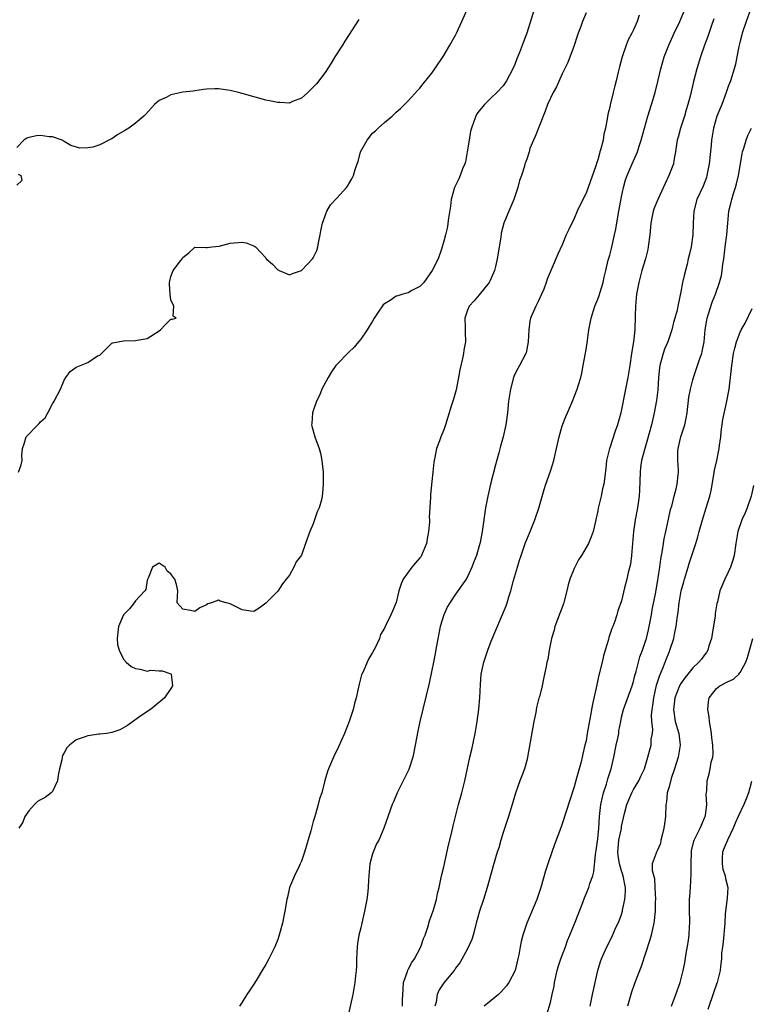
# Model space of a CAD drawing. Units: inches. Extents: x 2568000 to 2571000, y 1530000 to 1533000.
# Drawn here: x 2569207 to 2569331, y 1532319 to 1532485 of the extents above; entities that cross this region are included whole.
import ezdxf

# ---------------------------------------------------------------- set-up
doc = ezdxf.new("R2010")
doc.units = ezdxf.units.IN
doc.header["$MEASUREMENT"] = 0
doc.layers.add('LD25681530_2ft', color=73, linetype='Continuous')

msp = doc.modelspace()

# ---------------------------------------------------------------- linework, layer by layer
at = {"layer": 'LD25681530_2ft'}
for points, elevation in [([(2569207.3, 1532409), (2569207.74, 1532410.26), (2569207.91, 1532411), (2569207.85, 1532411.85), (2569207.93, 1532413), (2569208.22, 1532413.78), (2569208.57, 1532415), (2569210.54, 1532417), (2569210.79, 1532417.21), (2569211, 1532417.49), (2569211.8, 1532418.2), (2569212.23, 1532419), (2569213, 1532420.54), (2569213.27, 1532421), (2569214.35, 1532423), (2569215, 1532424.52), (2569215.29, 1532425), (2569216, 1532426), (2569217, 1532426.74), (2569219, 1532427.53), (2569220.6, 1532428.6), (2569221, 1532428.75), (2569221.3, 1532429), (2569223, 1532430.74), (2569223.17, 1532430.83), (2569224.1, 1532431), (2569225, 1532431.13), (2569227, 1532431.22), (2569227.29, 1532431.29), (2569229, 1532431.56), (2569231, 1532432.84), (2569231.22, 1532433), (2569232.1, 1532433.9), (2569233, 1532434.78), (2569233.17, 1532434.83), (2569233.88, 1532435), (2569233.34, 1532435.34), (2569233.47, 1532437), (2569233, 1532438.08), (2569232.84, 1532439), (2569232.72, 1532440.72), (2569232.72, 1532441), (2569232.78, 1532441.22), (2569233, 1532442.02), (2569233.26, 1532442.74), (2569233.39, 1532443), (2569234.41, 1532444.41), (2569234.87, 1532445), (2569234.93, 1532445.07), (2569235, 1532445.21), (2569236.02, 1532445.98), (2569237, 1532446.95), (2569238.87, 1532446.87), (2569239.09, 1532446.91), (2569239.9, 1532447), (2569241.11, 1532447.12), (2569243, 1532447.61), (2569245, 1532447.77), (2569245.68, 1532447.68), (2569247.11, 1532447.11), (2569247.23, 1532447), (2569249, 1532445.12), (2569249.08, 1532445), (2569250.1, 1532444.1), (2569251, 1532443.15), (2569251.25, 1532443), (2569253, 1532442.29), (2569253.49, 1532442.51), (2569255, 1532443), (2569256.89, 1532445), (2569257, 1532445.14), (2569257.61, 1532446.39), (2569257.79, 1532447), (2569257.93, 1532447.93), (2569258.17, 1532449), (2569258.29, 1532449.71), (2569258.56, 1532451), (2569259, 1532452.24), (2569259.29, 1532453), (2569259.91, 1532454.09), (2569261, 1532455.2), (2569262.61, 1532457), (2569262.78, 1532457.22), (2569263, 1532457.63), (2569263.53, 1532458.47), (2569263.76, 1532459), (2569264.06, 1532460.06), (2569264.42, 1532461), (2569264.59, 1532461.41), (2569264.99, 1532463), (2569266.09, 1532465), (2569267, 1532466.14), (2569267.47, 1532466.53), (2569267.92, 1532467), (2569269, 1532467.95), (2569270.29, 1532469), (2569271, 1532469.67), (2569271.71, 1532470.29), (2569272.39, 1532471), (2569273, 1532471.6), (2569274.62, 1532473.38), (2569275, 1532473.74), (2569275.55, 1532474.45), (2569277, 1532476.26), (2569277.52, 1532477), (2569279, 1532479.27), (2569280.04, 1532481), (2569281, 1532482.68), (2569281.17, 1532483), (2569282.08, 1532485), (2569282.93, 1532487)], 7606), ([(2569294.24, 1532487), (2569293, 1532483), (2569292.43, 1532481.57), (2569291.78, 1532479.78), (2569291.34, 1532478.66), (2569291, 1532477.75), (2569290.67, 1532477), (2569289.6, 1532475), (2569289, 1532474.16), (2569287.97, 1532473), (2569287, 1532472.1), (2569285.88, 1532471), (2569285, 1532469.94), (2569284.6, 1532469.4), (2569284.4, 1532469), (2569284.1, 1532468.1), (2569283.66, 1532467), (2569283.52, 1532466.48), (2569283.27, 1532465), (2569282.97, 1532463), (2569282.66, 1532461.34), (2569282.54, 1532461), (2569282.17, 1532460.17), (2569281.75, 1532459), (2569281.53, 1532458.47), (2569280.83, 1532457), (2569280.28, 1532455), (2569280.14, 1532453.86), (2569279.82, 1532451.82), (2569279.72, 1532451), (2569279.63, 1532450.37), (2569279.29, 1532449), (2569279, 1532447.93), (2569278.6, 1532446.6), (2569278.05, 1532445), (2569277.07, 1532443), (2569275.64, 1532441), (2569275, 1532440.31), (2569273.63, 1532439.63), (2569273, 1532439.27), (2569272.13, 1532439), (2569271.24, 1532438.76), (2569271, 1532438.67), (2569269.94, 1532437.94), (2569269, 1532437.38), (2569268.79, 1532437.2), (2569267.97, 1532435.97), (2569267.28, 1532435), (2569267, 1532434.45), (2569266.44, 1532433.56), (2569266.09, 1532433), (2569265, 1532431.44), (2569264.65, 1532431), (2569263.89, 1532430.11), (2569263, 1532429.24), (2569261, 1532427.19), (2569260.83, 1532427), (2569260.07, 1532425.93), (2569259.5, 1532425), (2569258.47, 1532423), (2569258.04, 1532421.96), (2569257.55, 1532421), (2569257, 1532419.36), (2569256.86, 1532419), (2569256.75, 1532417.25), (2569256.72, 1532417), (2569256.76, 1532416.76), (2569257, 1532415.97), (2569257.26, 1532415), (2569257.98, 1532413), (2569258.2, 1532412.2), (2569258.47, 1532411), (2569258.68, 1532409), (2569258.69, 1532408.69), (2569258.69, 1532407), (2569258.53, 1532405.47), (2569258.5, 1532405), (2569258.36, 1532404.36), (2569257.97, 1532403), (2569257.67, 1532402.33), (2569257, 1532400.29), (2569256.41, 1532399), (2569255.68, 1532397), (2569255, 1532395.02), (2569254.11, 1532393.89), (2569253.74, 1532393), (2569253, 1532391.68), (2569252.44, 1532391), (2569251.81, 1532390.19), (2569251, 1532388.98), (2569249, 1532386.93), (2569247.88, 1532386.12), (2569247, 1532385.56), (2569246.42, 1532385.58), (2569245, 1532385.79), (2569243, 1532386.81), (2569242.28, 1532387), (2569241.3, 1532387.3), (2569241, 1532387.45), (2569239.81, 1532387), (2569239.19, 1532386.81), (2569239, 1532386.68), (2569237.84, 1532386.16), (2569237, 1532385.51), (2569236.28, 1532385.72), (2569235, 1532385.94), (2569234.03, 1532387), (2569234.11, 1532388.11), (2569234.14, 1532389), (2569233.93, 1532390.07), (2569233.66, 1532391), (2569233.34, 1532391.34), (2569233, 1532391.89), (2569232.35, 1532392.35), (2569232.03, 1532393), (2569231, 1532393.71), (2569229.86, 1532393), (2569229.14, 1532391.14), (2569229, 1532390.84), (2569228.75, 1532389.25), (2569228.59, 1532389), (2569227, 1532387.36), (2569226.77, 1532387), (2569226.01, 1532385.99), (2569225, 1532385), (2569224.12, 1532383), (2569224.03, 1532381.97), (2569223.9, 1532381), (2569223.99, 1532379.99), (2569224.26, 1532379), (2569225, 1532377.48), (2569225.45, 1532377), (2569226.28, 1532376.28), (2569227, 1532375.94), (2569227.8, 1532375.8), (2569229, 1532375.5), (2569229.62, 1532375.62), (2569231, 1532375.56), (2569231.52, 1532375.52), (2569233, 1532375.04), (2569233.04, 1532375), (2569233.05, 1532374.95), (2569233.24, 1532373), (2569233, 1532372.54), (2569231.92, 1532371), (2569231.43, 1532370.57), (2569229.52, 1532369), (2569227.93, 1532367.93), (2569225.66, 1532366.34), (2569224.39, 1532365.61), (2569223, 1532365.15), (2569222.16, 1532365), (2569221, 1532364.86), (2569220.85, 1532364.85), (2569219, 1532364.6), (2569218.34, 1532364.34), (2569217, 1532363.89), (2569215.86, 1532363), (2569215.42, 1532362.58), (2569215, 1532361.72), (2569214.72, 1532361.28), (2569214.64, 1532361), (2569214.56, 1532360.56), (2569214.19, 1532359), (2569213.96, 1532357.96), (2569213.83, 1532357), (2569213, 1532355.22), (2569212.8, 1532355), (2569211.8, 1532354.2), (2569211, 1532353.82), (2569210.5, 1532353.5), (2569209.96, 1532353), (2569209, 1532351.94), (2569208.34, 1532351), (2569207.99, 1532350.01), (2569207.36, 1532349)], 7608), ([(2569303, 1532486.42), (2569302.42, 1532485), (2569302.11, 1532484.11), (2569301.69, 1532483), (2569301.51, 1532482.49), (2569301, 1532480.93), (2569299.91, 1532478.09), (2569299, 1532476.15), (2569298.03, 1532473.97), (2569297.46, 1532473), (2569296.48, 1532471), (2569296.11, 1532469.89), (2569294.41, 1532465.59), (2569294.12, 1532465), (2569293.55, 1532463.55), (2569293.39, 1532463), (2569293, 1532461.79), (2569292.8, 1532461.2), (2569292.71, 1532461), (2569292.62, 1532460.62), (2569292.1, 1532459), (2569291.8, 1532458.2), (2569291.53, 1532457), (2569290.84, 1532455), (2569289.97, 1532453), (2569289.28, 1532451.28), (2569289.15, 1532451), (2569288.69, 1532449.31), (2569288.62, 1532448.62), (2569288.04, 1532445), (2569287.71, 1532443.71), (2569287.55, 1532443), (2569287.41, 1532442.59), (2569286.77, 1532441.23), (2569286.64, 1532441), (2569285, 1532438.93), (2569284.11, 1532437.89), (2569283.28, 1532437), (2569283, 1532436.3), (2569282.54, 1532435), (2569282.61, 1532433.39), (2569282.61, 1532432.61), (2569282.65, 1532431), (2569282.4, 1532429.6), (2569282.31, 1532429), (2569282.16, 1532428.16), (2569281.72, 1532426.28), (2569281.51, 1532425), (2569281.09, 1532422.91), (2569281, 1532422.52), (2569280.67, 1532421.33), (2569280.33, 1532420.33), (2569279.71, 1532418.29), (2569279.29, 1532417), (2569279, 1532416.17), (2569278.53, 1532415), (2569278.28, 1532414.29), (2569277.8, 1532413), (2569277.49, 1532411.49), (2569277.37, 1532411), (2569277.32, 1532410.68), (2569277.14, 1532409), (2569277, 1532407.43), (2569276.76, 1532405.24), (2569276.76, 1532405), (2569276.78, 1532404.78), (2569276.56, 1532401.44), (2569276.59, 1532401), (2569276.6, 1532400.6), (2569276.46, 1532399), (2569276.2, 1532397.8), (2569276.08, 1532397), (2569275.26, 1532395), (2569275.17, 1532394.83), (2569275, 1532394.6), (2569274.26, 1532393.74), (2569273.65, 1532393), (2569272.16, 1532391), (2569271.82, 1532390.18), (2569271.41, 1532389), (2569271, 1532387.07), (2569270.38, 1532385.62), (2569270.07, 1532385), (2569269.26, 1532383.26), (2569269, 1532382.75), (2569268.33, 1532381.67), (2569268.16, 1532381), (2569267.42, 1532379.42), (2569267, 1532378.63), (2569266.39, 1532377.61), (2569266.09, 1532377), (2569265.39, 1532375.39), (2569265.2, 1532375), (2569265.15, 1532374.85), (2569264.72, 1532373.28), (2569264.24, 1532371), (2569263.98, 1532370.02), (2569263.71, 1532369), (2569263.06, 1532367), (2569262.27, 1532365), (2569261.26, 1532362.74), (2569260.42, 1532361), (2569259.57, 1532359), (2569259.41, 1532358.59), (2569258.97, 1532357.03), (2569258.43, 1532355), (2569258.06, 1532353.94), (2569257.82, 1532353), (2569257.35, 1532351.35), (2569257.18, 1532350.82), (2569257, 1532350.12), (2569256.74, 1532349.26), (2569256.58, 1532348.58), (2569255.52, 1532345), (2569255, 1532343.46), (2569254.81, 1532343), (2569254.6, 1532342.6), (2569253.83, 1532341), (2569252.98, 1532339), (2569252.63, 1532337.37), (2569252.52, 1532337), (2569252.22, 1532335), (2569251.79, 1532333), (2569251.19, 1532330.81), (2569251, 1532330.28), (2569250.49, 1532329), (2569249.49, 1532327), (2569249, 1532326.06), (2569248.59, 1532325.41), (2569247.34, 1532323.34), (2569247, 1532322.75), (2569246.3, 1532321.7), (2569245.79, 1532321), (2569245, 1532319.71), (2569244.54, 1532319)], 7610), ([(2569311.97, 1532486.03), (2569311.62, 1532485), (2569311, 1532483.58), (2569310.72, 1532483), (2569310.13, 1532481.87), (2569309.79, 1532481), (2569309.09, 1532479), (2569308.64, 1532477.36), (2569308.44, 1532476.44), (2569308.09, 1532475), (2569307.84, 1532474.16), (2569307.6, 1532473), (2569307.15, 1532471.15), (2569307.08, 1532470.92), (2569307, 1532470.53), (2569306.7, 1532469.3), (2569306.58, 1532468.58), (2569306.28, 1532467), (2569306.03, 1532465.97), (2569305.87, 1532465), (2569305.52, 1532463.52), (2569305.36, 1532463), (2569305.26, 1532462.74), (2569305, 1532461.68), (2569304.81, 1532461.19), (2569304.66, 1532460.66), (2569303.35, 1532457), (2569303, 1532456.07), (2569302.44, 1532455), (2569301.51, 1532453), (2569301, 1532451.8), (2569300.08, 1532449.92), (2569299.68, 1532449), (2569299, 1532447.33), (2569298.24, 1532445.76), (2569297.15, 1532443.15), (2569296.45, 1532441.55), (2569296.29, 1532441), (2569295.87, 1532439.87), (2569295.5, 1532439), (2569295, 1532437.92), (2569294.54, 1532437), (2569293.66, 1532435), (2569293.54, 1532434.46), (2569293.34, 1532433), (2569293.26, 1532431), (2569292.88, 1532429.12), (2569292.83, 1532429), (2569291.8, 1532427), (2569291.51, 1532426.49), (2569291, 1532425.51), (2569290.84, 1532425.16), (2569290.79, 1532425), (2569290.25, 1532423), (2569289.95, 1532421), (2569289.75, 1532419), (2569289.49, 1532417), (2569289.04, 1532415), (2569288.58, 1532413.42), (2569288.28, 1532412.28), (2569287.72, 1532410.28), (2569286.89, 1532407), (2569286.42, 1532405), (2569286.03, 1532403), (2569285.51, 1532399), (2569285.14, 1532397.14), (2569285, 1532396.59), (2569284.51, 1532395), (2569284.08, 1532393.92), (2569283.77, 1532393), (2569283, 1532391.38), (2569282.79, 1532391), (2569281, 1532388.45), (2569280.01, 1532387), (2569279.64, 1532386.36), (2569279, 1532384.99), (2569278.41, 1532383), (2569277.76, 1532379.76), (2569277.55, 1532378.45), (2569277.25, 1532377), (2569277, 1532375.62), (2569276.55, 1532373.45), (2569274.99, 1532367), (2569274.63, 1532365.37), (2569274.2, 1532363), (2569273.79, 1532361), (2569273.1, 1532358.9), (2569272.47, 1532357.53), (2569272.17, 1532357), (2569271.32, 1532355.32), (2569271.17, 1532355), (2569270.54, 1532353.46), (2569270.3, 1532353), (2569268.9, 1532349), (2569268.03, 1532347), (2569267.65, 1532346.35), (2569267.09, 1532345), (2569267, 1532344.7), (2569266.56, 1532343), (2569266.29, 1532340.29), (2569266.26, 1532339), (2569266.14, 1532337.86), (2569266.01, 1532337), (2569265.63, 1532335), (2569265.21, 1532333), (2569265, 1532332.21), (2569264.71, 1532331), (2569264.43, 1532329.57), (2569264.38, 1532329), (2569264.27, 1532327), (2569264.28, 1532325.72), (2569264.23, 1532325), (2569264.11, 1532324.11), (2569264.03, 1532323), (2569263.66, 1532321), (2569262.78, 1532317)], 7612), ([(2569272.05, 1532319), (2569272.04, 1532320.04), (2569272.14, 1532321.86), (2569272.24, 1532323), (2569272.88, 1532324.88), (2569272.93, 1532325.07), (2569273, 1532325.18), (2569273.61, 1532326.39), (2569274.05, 1532327), (2569275.14, 1532329), (2569275.6, 1532330.4), (2569275.87, 1532331), (2569276.31, 1532332.31), (2569276.61, 1532333.39), (2569277, 1532334.45), (2569277.25, 1532335.25), (2569277.77, 1532337), (2569277.97, 1532338.03), (2569278.21, 1532339), (2569278.62, 1532341), (2569279, 1532342.52), (2569279.83, 1532346.17), (2569280.36, 1532348.36), (2569280.59, 1532349.41), (2569281.49, 1532353), (2569282.04, 1532355), (2569282.55, 1532357), (2569283.43, 1532361), (2569283.74, 1532362.26), (2569284.3, 1532365), (2569284.63, 1532367), (2569284.91, 1532369.09), (2569285.09, 1532371), (2569285.21, 1532373.21), (2569285.34, 1532375), (2569285.75, 1532377), (2569286.42, 1532379), (2569287, 1532380.51), (2569289.53, 1532386.47), (2569289.7, 1532387), (2569289.98, 1532387.98), (2569290.33, 1532389), (2569290.78, 1532390.78), (2569291.42, 1532393), (2569291.81, 1532394.19), (2569292.06, 1532395), (2569292.64, 1532396.64), (2569292.82, 1532397.18), (2569293, 1532397.67), (2569293.59, 1532399), (2569294.37, 1532401), (2569295.02, 1532402.98), (2569295.92, 1532406.08), (2569296.23, 1532407), (2569297, 1532409.17), (2569297.55, 1532411), (2569298.04, 1532413), (2569298.47, 1532415), (2569299, 1532416.82), (2569299.6, 1532418.4), (2569299.88, 1532419), (2569300.75, 1532421), (2569301.53, 1532423), (2569301.72, 1532423.72), (2569302.12, 1532425), (2569302.29, 1532425.71), (2569302.54, 1532427), (2569303, 1532429.7), (2569303.24, 1532431.24), (2569303.49, 1532433), (2569303.88, 1532435), (2569304.51, 1532437), (2569305, 1532438.16), (2569305.22, 1532438.78), (2569305.38, 1532439.38), (2569305.87, 1532441), (2569306.09, 1532441.91), (2569306.33, 1532443), (2569306.76, 1532444.76), (2569307, 1532445.61), (2569307.28, 1532446.72), (2569307.81, 1532449), (2569308.01, 1532449.99), (2569308.4, 1532452.4), (2569309, 1532455.4), (2569309.35, 1532457), (2569309.68, 1532458.32), (2569309.92, 1532459), (2569310.77, 1532461), (2569311, 1532461.51), (2569311.48, 1532462.52), (2569311.66, 1532463), (2569311.97, 1532463.97), (2569312.31, 1532465), (2569313.45, 1532469), (2569314.06, 1532471), (2569314.64, 1532473), (2569315.12, 1532474.88), (2569315.62, 1532477), (2569316.19, 1532479), (2569316.96, 1532481), (2569317.88, 1532483), (2569318.82, 1532485), (2569319.68, 1532487)], 7614), ([(2569330.77, 1532487), (2569329.99, 1532485), (2569329.33, 1532483), (2569329.27, 1532482.73), (2569329, 1532481.69), (2569328.78, 1532480.78), (2569328.46, 1532479), (2569328.2, 1532477.8), (2569327.98, 1532477), (2569327.36, 1532475), (2569327, 1532474.01), (2569326.67, 1532473), (2569325.9, 1532471), (2569325.06, 1532469), (2569324.48, 1532467), (2569324.17, 1532465), (2569324.1, 1532464.11), (2569323.79, 1532461), (2569323.4, 1532459), (2569323.31, 1532458.69), (2569322.76, 1532457.24), (2569321.71, 1532455), (2569321.18, 1532453), (2569321.1, 1532451), (2569321.04, 1532449), (2569320.73, 1532447), (2569320.38, 1532445.62), (2569320.26, 1532445), (2569320.05, 1532444.05), (2569319.6, 1532442.4), (2569319.29, 1532441), (2569319, 1532439.44), (2569318.5, 1532437), (2569318.35, 1532436.35), (2569317.99, 1532435), (2569317.77, 1532434.23), (2569317.46, 1532433), (2569316.79, 1532431), (2569316.23, 1532429.77), (2569315.99, 1532429), (2569315.64, 1532427.64), (2569315.43, 1532427), (2569315.38, 1532426.62), (2569315.24, 1532425), (2569315.12, 1532422.88), (2569314.89, 1532421.11), (2569314.5, 1532419), (2569314.05, 1532417), (2569313.4, 1532414.6), (2569312.91, 1532413), (2569312.38, 1532411), (2569312.21, 1532409.79), (2569312.13, 1532409), (2569312.03, 1532405.97), (2569311.97, 1532405), (2569311.66, 1532403), (2569311.27, 1532401), (2569311, 1532399.02), (2569310.86, 1532397), (2569310.68, 1532395), (2569310.48, 1532393.52), (2569310.12, 1532392.12), (2569309.9, 1532391), (2569309.5, 1532389.5), (2569309, 1532387.34), (2569308.36, 1532385.64), (2569308.21, 1532385), (2569307.89, 1532383.89), (2569307.53, 1532383), (2569307.35, 1532382.65), (2569306.87, 1532381.13), (2569306.79, 1532380.79), (2569306.23, 1532379), (2569305.96, 1532378.04), (2569305.7, 1532377), (2569305.17, 1532374.83), (2569305, 1532374), (2569304.81, 1532373.19), (2569304.11, 1532369.89), (2569303.7, 1532367.7), (2569303.5, 1532366.5), (2569303.21, 1532365), (2569303, 1532363.76), (2569302.83, 1532363), (2569302.47, 1532361.53), (2569302.38, 1532361), (2569302.18, 1532360.18), (2569301.42, 1532357.42), (2569301, 1532355.97), (2569300.26, 1532353.74), (2569299, 1532349.72), (2569298.61, 1532348.61), (2569297.71, 1532346.29), (2569297.23, 1532345), (2569296.54, 1532343), (2569296.17, 1532341.83), (2569295.39, 1532339), (2569295, 1532337.82), (2569294.72, 1532337), (2569293.03, 1532333), (2569292.34, 1532331), (2569292.08, 1532329.92), (2569291.88, 1532329), (2569291.66, 1532327.66), (2569291.53, 1532327), (2569291.04, 1532325), (2569289.99, 1532323), (2569289.58, 1532322.42), (2569288.63, 1532321.37), (2569288.22, 1532321), (2569287, 1532319.96), (2569285.84, 1532319)], 7618), ([(2569264.69, 1532485.31), (2569262.33, 1532481.67), (2569261.93, 1532481), (2569260.66, 1532479), (2569260.03, 1532477.97), (2569259, 1532476.39), (2569257.52, 1532474.48), (2569257, 1532473.89), (2569256.06, 1532473), (2569255, 1532472.08), (2569253.47, 1532471.47), (2569253, 1532471.24), (2569251.34, 1532471.34), (2569251, 1532471.3), (2569249.63, 1532471.63), (2569249, 1532471.72), (2569245, 1532472.87), (2569244.38, 1532473), (2569243, 1532473.34), (2569242.58, 1532473.42), (2569241, 1532473.61), (2569240.37, 1532473.63), (2569239, 1532473.59), (2569238.51, 1532473.49), (2569237, 1532473.32), (2569236.76, 1532473.24), (2569235, 1532473.04), (2569233, 1532472.6), (2569232.16, 1532472.16), (2569231, 1532471.64), (2569230.23, 1532471), (2569228.68, 1532469.32), (2569228.42, 1532469), (2569227, 1532467.82), (2569225.89, 1532467), (2569225.34, 1532466.66), (2569224.05, 1532465.95), (2569223, 1532465.22), (2569222.83, 1532465.17), (2569221, 1532464.18), (2569219.81, 1532463.81), (2569219, 1532463.7), (2569217.64, 1532463.64), (2569216.09, 1532464.09), (2569215, 1532464.73), (2569214.85, 1532464.85), (2569214.62, 1532465), (2569213, 1532465.56), (2569212.45, 1532465.55), (2569211, 1532465.79), (2569210.32, 1532465.68), (2569209, 1532465.44), (2569208.66, 1532465.34), (2569208.17, 1532465), (2569207, 1532463.75)], 7604), ([(2569324.58, 1532485.42), (2569324.12, 1532484.12), (2569323.56, 1532482.44), (2569323.01, 1532481), (2569322.29, 1532479), (2569321.69, 1532477), (2569321.15, 1532474.85), (2569320.63, 1532472.63), (2569320.2, 1532471), (2569319.91, 1532470.09), (2569319.61, 1532469), (2569318.95, 1532467), (2569318.54, 1532465.46), (2569318.4, 1532465), (2569318.26, 1532464.26), (2569318.11, 1532463), (2569317.86, 1532461.86), (2569317.74, 1532461), (2569316.99, 1532459), (2569315.09, 1532455), (2569314.5, 1532453.5), (2569314.32, 1532453), (2569314.16, 1532452.16), (2569313.91, 1532451), (2569313.75, 1532449), (2569313.51, 1532447), (2569313.43, 1532446.57), (2569313.05, 1532445), (2569312.44, 1532443), (2569312.13, 1532441.87), (2569311.9, 1532441), (2569311.51, 1532439), (2569311.33, 1532437), (2569311.32, 1532435.32), (2569311.23, 1532433), (2569310.99, 1532431), (2569310.68, 1532429), (2569310.4, 1532427), (2569310.08, 1532425), (2569309.35, 1532421.35), (2569309.26, 1532421), (2569308.87, 1532419), (2569308.33, 1532417), (2569307.94, 1532415.94), (2569307.46, 1532414.54), (2569307, 1532413.12), (2569306.95, 1532413), (2569306.47, 1532411), (2569306.36, 1532409.64), (2569306.03, 1532407), (2569305.81, 1532406.19), (2569305.55, 1532405), (2569305.07, 1532402.93), (2569305, 1532402.53), (2569304.71, 1532401.29), (2569304.68, 1532401), (2569304.21, 1532399), (2569303.89, 1532398.11), (2569303.41, 1532397), (2569302.22, 1532395), (2569301.74, 1532394.26), (2569301.09, 1532393), (2569301, 1532392.8), (2569300.29, 1532391), (2569299.99, 1532390.01), (2569299.75, 1532389), (2569299.3, 1532387.3), (2569299.2, 1532386.8), (2569298.66, 1532385.34), (2569298.17, 1532384.17), (2569297.74, 1532383), (2569297.61, 1532382.39), (2569297.17, 1532381), (2569297, 1532380.16), (2569296.79, 1532379), (2569296.55, 1532377.45), (2569296.41, 1532377), (2569296.26, 1532376.26), (2569296.02, 1532375), (2569295.83, 1532374.17), (2569295.61, 1532373), (2569295.14, 1532371.14), (2569295.07, 1532370.93), (2569294.66, 1532369.34), (2569294.51, 1532368.51), (2569294.18, 1532367), (2569293.14, 1532361), (2569293, 1532360.45), (2569292.61, 1532359), (2569292.19, 1532357.81), (2569291.84, 1532357), (2569291.1, 1532354.9), (2569290.56, 1532353), (2569289.92, 1532351), (2569289, 1532348.26), (2569288.62, 1532347), (2569288.27, 1532345.73), (2569288.03, 1532345), (2569287.34, 1532342.66), (2569287, 1532341.46), (2569286.35, 1532339), (2569285.7, 1532337), (2569285.02, 1532335), (2569284.5, 1532333), (2569284.29, 1532332.29), (2569283.97, 1532331), (2569283.75, 1532330.25), (2569283, 1532328.69), (2569281.7, 1532326.3), (2569281, 1532325.41), (2569280.85, 1532325.15), (2569280.74, 1532325), (2569279, 1532322.93), (2569278.22, 1532321.78), (2569277.89, 1532321), (2569277.71, 1532319.71), (2569277.5, 1532319)], 7616), ([(2569296.37, 1532317.63), (2569297, 1532319.63), (2569297.32, 1532321), (2569297.61, 1532322.39), (2569297.7, 1532323), (2569298.14, 1532325), (2569298.33, 1532325.67), (2569298.77, 1532327), (2569299.52, 1532329), (2569299.9, 1532330.1), (2569300.29, 1532331), (2569301.16, 1532333.16), (2569302.47, 1532336.47), (2569302.75, 1532337.25), (2569303.49, 1532339), (2569303.67, 1532339.67), (2569304.14, 1532341), (2569304.34, 1532341.66), (2569304.6, 1532344.6), (2569304.74, 1532345.26), (2569305, 1532347.23), (2569305.14, 1532349), (2569305.25, 1532351), (2569305.49, 1532353), (2569305.76, 1532354.24), (2569305.96, 1532355), (2569306.45, 1532356.45), (2569306.68, 1532357.32), (2569307.25, 1532359), (2569307.71, 1532361), (2569308.11, 1532363), (2569308.41, 1532364.41), (2569308.51, 1532365), (2569308.56, 1532365.44), (2569308.85, 1532367), (2569309, 1532367.71), (2569309.33, 1532369), (2569310.77, 1532373), (2569311, 1532373.75), (2569311.24, 1532374.76), (2569311.45, 1532375.45), (2569311.84, 1532377), (2569312.1, 1532377.9), (2569312.52, 1532379), (2569313, 1532380.35), (2569313.19, 1532381), (2569313.54, 1532382.46), (2569314.03, 1532385), (2569314.17, 1532385.83), (2569314.77, 1532388.77), (2569315.12, 1532390.88), (2569315.19, 1532391.19), (2569315.45, 1532393), (2569315.62, 1532394.38), (2569315.9, 1532395.9), (2569316.06, 1532397), (2569316.2, 1532397.8), (2569316.44, 1532399), (2569316.91, 1532401.09), (2569317.28, 1532402.72), (2569317.52, 1532403.52), (2569317.88, 1532405), (2569318.21, 1532406.21), (2569318.36, 1532407), (2569318.55, 1532408.55), (2569318.59, 1532409), (2569318.59, 1532409.41), (2569318.49, 1532411), (2569318.48, 1532412.48), (2569318.53, 1532413), (2569318.98, 1532415), (2569319.66, 1532417), (2569319.9, 1532418.1), (2569320.04, 1532419), (2569320.36, 1532421.64), (2569320.61, 1532423), (2569321, 1532424.57), (2569321.11, 1532425), (2569321.81, 1532427), (2569322.2, 1532428.2), (2569322.51, 1532429), (2569322.62, 1532429.38), (2569322.92, 1532431), (2569323.11, 1532433), (2569323.36, 1532434.64), (2569323.44, 1532435), (2569323.68, 1532435.68), (2569324.3, 1532437.7), (2569324.85, 1532439), (2569325.54, 1532441), (2569325.83, 1532442.17), (2569325.99, 1532443), (2569326.1, 1532444.1), (2569326.25, 1532445), (2569326.41, 1532446.41), (2569326.5, 1532447), (2569326.75, 1532449), (2569326.9, 1532451), (2569327.08, 1532453), (2569327.47, 1532454.53), (2569327.57, 1532455), (2569327.82, 1532455.82), (2569328.23, 1532457), (2569328.39, 1532457.61), (2569328.73, 1532459), (2569329.34, 1532462.66), (2569329.42, 1532463), (2569329.62, 1532463.62), (2569329.99, 1532465), (2569330.27, 1532465.74), (2569330.9, 1532467)], 7620), ([(2569207.22, 1532459.22), (2569207.65, 1532459), (2569207.84, 1532458.16), (2569207, 1532457.37)], 7604), ([(2569303.69, 1532319), (2569304.12, 1532321), (2569304.26, 1532321.74), (2569304.53, 1532323), (2569304.98, 1532325), (2569305.46, 1532326.54), (2569305.62, 1532327), (2569306.49, 1532329), (2569307.33, 1532330.67), (2569307.86, 1532331.86), (2569308.6, 1532333.4), (2569309, 1532334.49), (2569309.16, 1532335), (2569309.18, 1532335.18), (2569309.57, 1532337), (2569309.67, 1532338.33), (2569309.66, 1532339), (2569309.53, 1532339.53), (2569309.27, 1532341), (2569309, 1532341.8), (2569308.64, 1532343), (2569308.41, 1532344.41), (2569308.36, 1532345), (2569308.4, 1532345.6), (2569308.56, 1532347), (2569308.96, 1532348.96), (2569309, 1532349.28), (2569309.5, 1532351.5), (2569309.86, 1532353), (2569310.21, 1532353.79), (2569310.71, 1532355), (2569311, 1532355.54), (2569311.89, 1532357), (2569312.23, 1532357.77), (2569312.85, 1532359), (2569313.44, 1532361), (2569313.78, 1532362.22), (2569313.98, 1532363), (2569313.99, 1532363.99), (2569314.19, 1532365), (2569314.28, 1532365.72), (2569314.12, 1532367), (2569314.07, 1532368.07), (2569314.16, 1532369), (2569314.28, 1532369.72), (2569314.42, 1532371), (2569314.9, 1532373.1), (2569315.37, 1532374.63), (2569315.97, 1532375.97), (2569316.37, 1532377), (2569316.53, 1532377.47), (2569317, 1532378.7), (2569317.14, 1532379), (2569317.8, 1532381), (2569317.99, 1532381.99), (2569318.22, 1532383), (2569318.36, 1532384.36), (2569318.57, 1532385.43), (2569318.7, 1532387), (2569319.03, 1532389), (2569319.48, 1532390.52), (2569319.6, 1532391), (2569320.23, 1532393), (2569320.39, 1532393.61), (2569321, 1532395.5), (2569321.53, 1532397), (2569321.88, 1532398.12), (2569322.09, 1532399), (2569322.64, 1532401), (2569323.29, 1532403), (2569323.88, 1532405), (2569324.09, 1532405.91), (2569324.56, 1532408.56), (2569324.67, 1532409.33), (2569325.06, 1532411), (2569325.48, 1532413), (2569325.5, 1532413.5), (2569325.72, 1532415), (2569325.8, 1532415.8), (2569326.09, 1532417.91), (2569326.71, 1532420.71), (2569327.12, 1532423), (2569327.4, 1532425), (2569327.61, 1532427), (2569327.87, 1532429), (2569328.09, 1532429.91), (2569328.39, 1532431), (2569329, 1532432.61), (2569329.19, 1532433), (2569329.84, 1532434.16), (2569331, 1532436.61)], 7622), ([(2569331.25, 1532406.75), (2569330.88, 1532405), (2569330.19, 1532403), (2569329.85, 1532402.15), (2569329.31, 1532401), (2569328.59, 1532399), (2569328.26, 1532397), (2569327.99, 1532395), (2569327.79, 1532394.21), (2569327.39, 1532393), (2569327, 1532392.16), (2569326.43, 1532391), (2569325.58, 1532389), (2569325.18, 1532387.18), (2569325.09, 1532386.91), (2569324.81, 1532385.19), (2569324.78, 1532384.78), (2569324.3, 1532381.7), (2569324.17, 1532381), (2569323.73, 1532379.73), (2569323.54, 1532379), (2569323.35, 1532378.65), (2569323, 1532378.23), (2569322.48, 1532377.52), (2569322.05, 1532377), (2569321, 1532376.02), (2569320.16, 1532375), (2569319.65, 1532374.35), (2569319, 1532373.41), (2569318.77, 1532373), (2569318, 1532371), (2569317.74, 1532369), (2569318.06, 1532367), (2569318.65, 1532365), (2569318.88, 1532363), (2569318.53, 1532361), (2569317.91, 1532359), (2569317.37, 1532357.37), (2569317, 1532355.99), (2569316.71, 1532355), (2569316.57, 1532353.43), (2569316.46, 1532353), (2569316.39, 1532351), (2569316.23, 1532349.77), (2569316.14, 1532349), (2569315.83, 1532347.83), (2569315.65, 1532347), (2569315.55, 1532346.45), (2569315, 1532345.18), (2569314.93, 1532345.07), (2569314.87, 1532345), (2569314.82, 1532344.82), (2569314.15, 1532343), (2569314.14, 1532341.86), (2569314.54, 1532340.54), (2569314.63, 1532339), (2569314.7, 1532337), (2569314.68, 1532336.68), (2569314.66, 1532335), (2569314.52, 1532333.48), (2569314.46, 1532333), (2569314.28, 1532332.28), (2569314.01, 1532331), (2569313.79, 1532330.21), (2569312.31, 1532325.69), (2569311.18, 1532322.82), (2569310.65, 1532321.35), (2569309.99, 1532319)], 7624), ([(2569317.43, 1532319), (2569318.17, 1532321), (2569318.87, 1532323), (2569319, 1532323.46), (2569319.39, 1532325), (2569319.66, 1532326.34), (2569319.9, 1532327.9), (2569320.23, 1532329.77), (2569320.4, 1532331), (2569320.46, 1532332.46), (2569320.5, 1532333), (2569320.5, 1532333.5), (2569320.44, 1532335), (2569320.47, 1532337), (2569320.5, 1532337.5), (2569320.62, 1532339), (2569320.75, 1532341.25), (2569320.74, 1532343), (2569320.79, 1532345), (2569320.81, 1532345.19), (2569321.17, 1532346.83), (2569321.24, 1532347), (2569321.54, 1532347.54), (2569322.27, 1532349), (2569322.47, 1532349.53), (2569323, 1532350.74), (2569323.1, 1532351), (2569323.14, 1532351.14), (2569323.38, 1532353), (2569323.29, 1532354.71), (2569323.38, 1532355.38), (2569323.42, 1532357), (2569323.8, 1532358.2), (2569323.97, 1532359), (2569324.13, 1532360.13), (2569324.39, 1532361), (2569324.45, 1532361.55), (2569324.39, 1532363), (2569324.23, 1532364.23), (2569324.17, 1532365), (2569323.98, 1532366.02), (2569323.85, 1532367), (2569323.78, 1532367.78), (2569323.57, 1532369), (2569323.67, 1532370.33), (2569323.79, 1532371), (2569325, 1532372.56), (2569325.6, 1532373), (2569327, 1532373.75), (2569327.87, 1532374.13), (2569328.78, 1532375), (2569329, 1532375.26), (2569329.98, 1532377), (2569330.23, 1532377.77), (2569331.15, 1532381)], 7626), ([(2569330.89, 1532356.89), (2569330.39, 1532355), (2569330.03, 1532353.97), (2569329.65, 1532353), (2569328.68, 1532351), (2569328.16, 1532349.84), (2569327.83, 1532349), (2569326.85, 1532347), (2569326.3, 1532345.7), (2569326.04, 1532345), (2569325.98, 1532343.98), (2569325.94, 1532343), (2569326.09, 1532342.09), (2569326.48, 1532341), (2569326.52, 1532340.52), (2569326.92, 1532339), (2569326.79, 1532337.21), (2569326.51, 1532335), (2569326.5, 1532334.5), (2569326.4, 1532333), (2569326.14, 1532329.86), (2569326.01, 1532329), (2569325.88, 1532327.88), (2569325.83, 1532327), (2569325.68, 1532325.68), (2569325.64, 1532325), (2569325.12, 1532323), (2569325, 1532322.71), (2569324.55, 1532321.45), (2569323.56, 1532318.45)], 7628)]:
    msp.add_lwpolyline(points, dxfattribs=dict(at, elevation=elevation))

doc.saveas('drawing.dxf')
